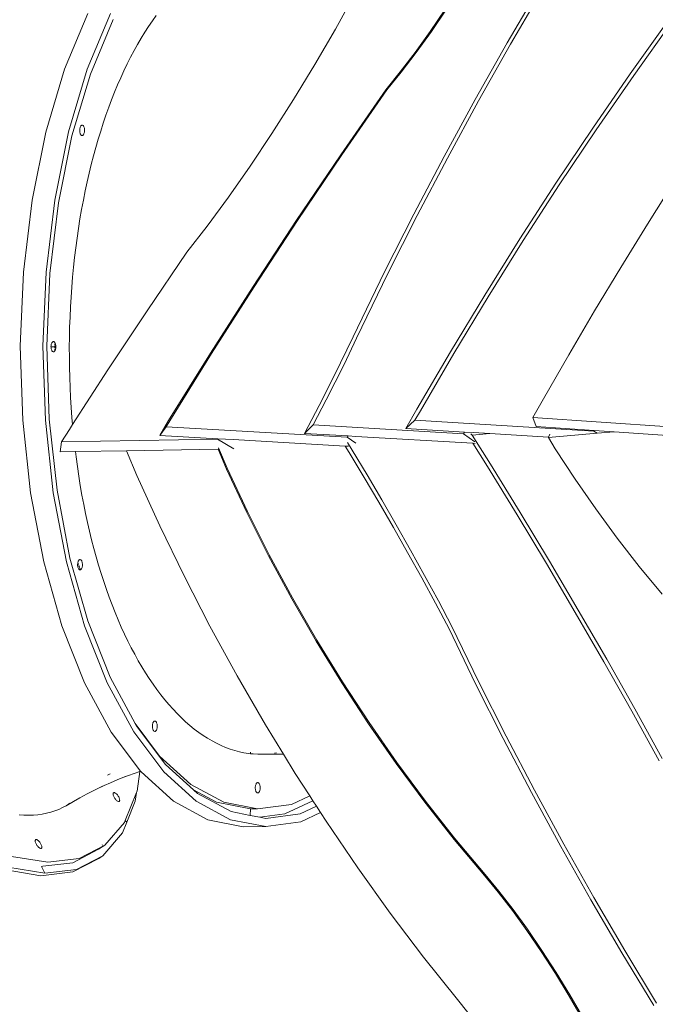
# Model space of a CAD drawing. Units: millimetres. Extents: x 50706 to 66005, y -7459 to 4882.
# Drawn here: x 57980 to 58597, y 1319 to 2276 of the extents above; entities that cross this region are included whole.
import ezdxf

# ---------------------------------------------------------------- set-up
doc = ezdxf.new("R2010")
doc.units = ezdxf.units.MM
doc.layers.get('0').update_dxf_attribs({"lineweight": 5})

msp = doc.modelspace()

# ---------------------------------------------------------------- linework, layer by layer
for p, q in [((58485.1, 2307.97), (58453.19, 2253.36)), ((58488.36, 2306.49), (58456.45, 2251.88)), ((58305.41, 2300.9), (58286.41, 2266.6)), ((58393.35, 2286.16), (58378.58, 2264.42)), ((58394.41, 2285.97), (58379.64, 2264.23)), ((58046.07, 2281.73), (58023.55, 2227.59)), ((58045.55, 2227.66), (58068.07, 2281.8)), ((58070.73, 2276.06), (58048.6, 2222.86)), ((58112.52, 2279.69), (58108.77, 2274.49)), ((58105.09, 2269.09), (58101.47, 2263.51)), ((58108.77, 2274.49), (58105.09, 2269.09)), ((58286.41, 2266.6), (58266.44, 2232.23)), ((58609.94, 2275.4), (58572.69, 2223.2)), ((58613.3, 2273.85), (58576.06, 2221.65)), ((58097.91, 2257.74), (58094.42, 2251.79)), ((58101.47, 2263.51), (58097.91, 2257.74)), ((58378.58, 2264.42), (58363.85, 2243.92)), ((58379.64, 2264.23), (58364.91, 2243.72)), ((58094.42, 2251.79), (58091, 2245.65)), ((58453.19, 2253.36), (58422.13, 2198.29)), ((58456.45, 2251.88), (58425.39, 2196.81)), ((58087.65, 2239.33), (58084.37, 2232.84)), ((58091, 2245.65), (58087.65, 2239.33)), ((58363.85, 2243.92), (58349.34, 2224.93)), ((58364.91, 2243.72), (58350.4, 2224.74)), ((58084.37, 2232.84), (58081.17, 2226.18)), ((58266.44, 2232.23), (58245.79, 2198.27)), ((58023.55, 2227.59), (58005.35, 2166.65)), ((58027.35, 2166.72), (58045.55, 2227.66)), ((58048.6, 2222.86), (58030.72, 2162.98)), ((58078.05, 2219.37), (58075.01, 2212.4)), ((58081.17, 2226.18), (58078.05, 2219.37)), ((58349.34, 2224.93), (58335.26, 2207.72)), ((58350.4, 2224.74), (58336.32, 2207.53)), ((58572.69, 2223.2), (58536.18, 2170.36)), ((58576.06, 2221.65), (58539.55, 2168.81)), ((58075.01, 2212.4), (58072.06, 2205.28)), ((58072.06, 2205.28), (58069.19, 2198.02)), ((58335.26, 2207.72), (58291.57, 2144.62)), ((58336.32, 2207.53), (58292.63, 2144.42)), ((58066.41, 2190.62), (58063.71, 2183.07)), ((58069.19, 2198.02), (58066.41, 2190.62)), ((58245.79, 2198.27), (58224.73, 2165.16)), ((58422.13, 2198.29), (58391.93, 2142.81)), ((58425.39, 2196.81), (58395.19, 2141.33)), ((58063.71, 2183.07), (58061.11, 2175.39)), ((58038.5, 2170.84), (58038.34, 2170.13)), ((58038.72, 2171.48), (58038.5, 2170.84)), ((58038.97, 2172.04), (58038.72, 2171.48)), ((58039.27, 2172.51), (58038.97, 2172.04)), ((58039.6, 2172.87), (58039.27, 2172.51)), ((58039.95, 2173.12), (58039.6, 2172.87)), ((58040.32, 2173.25), (58039.95, 2173.12)), ((58040.69, 2173.26), (58040.32, 2173.25)), ((58041.06, 2173.15), (58040.69, 2173.26)), ((58041.42, 2172.91), (58041.06, 2173.15)), ((58041.75, 2172.56), (58041.42, 2172.91)), ((58042.06, 2172.11), (58041.75, 2172.56)), ((58042.32, 2171.56), (58042.06, 2172.11)), ((58042.55, 2170.93), (58042.32, 2171.56)), ((58042.72, 2170.24), (58042.55, 2170.93)), ((58061.11, 2175.39), (58058.59, 2167.58)), ((58005.35, 2166.65), (57991.92, 2100.42)), ((58013.92, 2100.49), (58027.35, 2166.72)), ((58030.72, 2162.98), (58017.52, 2097.91)), ((58038.23, 2169.39), (58038.18, 2168.61)), ((58038.18, 2168.61), (58038.18, 2167.83)), ((58038.18, 2167.83), (58038.25, 2167.05)), ((58038.34, 2170.13), (58038.23, 2169.39)), ((58038.25, 2167.05), (58038.37, 2166.31)), ((58038.37, 2166.31), (58038.54, 2165.61)), ((58038.54, 2165.61), (58038.76, 2164.98)), ((58038.76, 2164.98), (58039.03, 2164.43)), ((58039.03, 2164.43), (58039.34, 2163.98)), ((58039.34, 2163.98), (58039.67, 2163.63)), ((58039.67, 2163.63), (58040.03, 2163.4)), ((58040.03, 2163.4), (58040.4, 2163.28)), ((58040.4, 2163.28), (58040.77, 2163.29)), ((58040.77, 2163.29), (58041.14, 2163.42)), ((58041.14, 2163.42), (58041.49, 2163.67)), ((58041.49, 2163.67), (58041.82, 2164.04)), ((58041.82, 2164.04), (58042.12, 2164.51)), ((58042.12, 2164.51), (58042.37, 2165.07)), ((58042.37, 2165.07), (58042.59, 2165.71)), ((58042.59, 2165.71), (58042.75, 2166.41)), ((58042.84, 2169.49), (58042.72, 2170.24)), ((58042.75, 2166.41), (58042.86, 2167.16)), ((58042.91, 2168.72), (58042.84, 2169.49)), ((58042.86, 2167.16), (58042.91, 2167.93)), ((58042.91, 2167.93), (58042.91, 2168.72)), ((58058.59, 2167.58), (58056.17, 2159.64)), ((58224.73, 2165.16), (58203.55, 2133.35)), ((58536.18, 2170.36), (58500.45, 2116.9)), ((58539.55, 2168.81), (58503.81, 2115.35)), ((58056.17, 2159.64), (58053.83, 2151.57)), ((58051.59, 2143.38), (58049.45, 2135.08)), ((58053.83, 2151.57), (58051.59, 2143.38)), ((58291.57, 2144.62), (58248.64, 2080.9)), ((58292.63, 2144.42), (58249.7, 2080.7)), ((58391.93, 2142.81), (58362.61, 2086.93)), ((58049.45, 2135.08), (58047.4, 2126.66)), ((58203.55, 2133.35), (58182.52, 2103.28)), ((58395.19, 2141.33), (58365.87, 2085.45)), ((58047.4, 2126.66), (58045.44, 2118.13)), ((58045.44, 2118.13), (58043.59, 2109.49)), ((58500.45, 2116.9), (58465.49, 2062.85)), ((58503.81, 2115.35), (58468.86, 2061.31)), ((58615.54, 2119), (58589.27, 2077.23)), ((58043.59, 2109.49), (58041.78, 2100.49)), ((57991.92, 2100.42), (57983.58, 2030.53)), ((58005.58, 2030.6), (58013.92, 2100.49)), ((58017.52, 2097.91), (58009.33, 2029.23)), ((58041.78, 2100.49), (58040.08, 2091.41)), ((58182.52, 2103.28), (58161.93, 2075.35)), ((58040.08, 2091.41), (58038.49, 2082.23)), ((58362.61, 2086.93), (58334.18, 2030.7)), ((58365.87, 2085.45), (58337.44, 2029.22)), ((58038.49, 2082.23), (58037.02, 2072.98)), ((58161.93, 2075.35), (58142.07, 2049.93)), ((58248.64, 2080.9), (58206.47, 2016.59)), ((58249.7, 2080.7), (58207.53, 2016.39)), ((58589.27, 2077.23), (58563.42, 2035.18)), ((58037.02, 2072.98), (58035.65, 2063.66)), ((58035.65, 2063.66), (58034.4, 2054.26)), ((58465.49, 2062.85), (58431.34, 2008.26)), ((58468.86, 2061.31), (58434.71, 2006.71)), ((58034.4, 2054.26), (58033.25, 2044.79)), ((58142.07, 2049.93), (58103.56, 1993.05)), ((58033.25, 2044.79), (58032.22, 2035.26)), ((57983.58, 2030.53), (57980.55, 1958.7)), ((58002.55, 1958.77), (58005.58, 2030.6)), ((58009.33, 2029.23), (58006.35, 1958.64)), ((58032.22, 2035.26), (58031.31, 2025.68)), ((58334.18, 2030.7), (58303.56, 1967.77)), ((58337.44, 2029.22), (58306.82, 1966.29)), ((58563.42, 2035.18), (58537.99, 1992.87)), ((58031.31, 2025.68), (58030.51, 2016.05)), ((58030.51, 2016.05), (58029.82, 2006.39)), ((58206.47, 2016.59), (58165.1, 1951.71)), ((58207.53, 2016.39), (58166.16, 1951.51)), ((58431.34, 2008.26), (58398.01, 1953.14)), ((58029.82, 2006.39), (58029.25, 1996.69)), ((58434.71, 2006.71), (58401.38, 1951.59)), ((58029.25, 1996.69), (58028.8, 1986.96)), ((58103.56, 1993.05), (58065.61, 1935.68)), ((58537.99, 1992.87), (58512.98, 1950.31)), ((58028.8, 1986.96), (58028.46, 1977.21)), ((58028.46, 1977.21), (58028.24, 1967.45)), ((58010.6, 1960.5), (58010.45, 1959.78)), ((58010.8, 1961.16), (58010.6, 1960.5)), ((58011.04, 1961.75), (58010.8, 1961.16)), ((58011.33, 1962.25), (58011.04, 1961.75)), ((58011.65, 1962.65), (58011.33, 1962.25)), ((58011.99, 1962.94), (58011.65, 1962.65)), ((58012.36, 1963.11), (58011.99, 1962.94)), ((58012.73, 1963.16), (58012.36, 1963.11)), ((58013.1, 1963.09), (58012.73, 1963.16)), ((58013.46, 1962.89), (58013.1, 1963.09)), ((58013.8, 1962.58), (58013.46, 1962.89)), ((58014.03, 1962.28), (58013.8, 1962.58)), ((58014, 1959.63), (58014.02, 1961.04)), ((58014.02, 1961.64), (58014.03, 1962.28)), ((58014.12, 1962.16), (58014.03, 1962.28)), ((58014.4, 1961.64), (58014.12, 1962.16)), ((58014.64, 1961.04), (58014.4, 1961.64)), ((58014.83, 1960.36), (58014.64, 1961.04)), ((58028.24, 1967.45), (58028.13, 1957.66)), ((58303.56, 1967.77), (58291.53, 1942.46)), ((58306.82, 1966.29), (58294.79, 1940.98)), ((57980.55, 1958.7), (57982.89, 1886.69)), ((58004.89, 1886.76), (58002.55, 1958.77)), ((58006.35, 1958.64), (58008.65, 1887.89)), ((58010.36, 1959.02), (58010.33, 1958.24)), ((58010.33, 1958.24), (58010.34, 1957.98)), ((58010.34, 1957.98), (58013.98, 1957.87)), ((58010.34, 1957.98), (58010.36, 1957.46)), ((58010.45, 1959.78), (58010.36, 1959.02)), ((58010.36, 1957.46), (58010.44, 1956.69)), ((58010.44, 1956.69), (58010.58, 1955.96)), ((58010.58, 1955.96), (58010.77, 1955.29)), ((58010.77, 1955.29), (58011.01, 1954.68)), ((58011.01, 1954.68), (58011.29, 1954.16)), ((58011.29, 1954.16), (58011.61, 1953.74)), ((58011.61, 1953.74), (58011.95, 1953.43)), ((58011.95, 1953.43), (58012.31, 1953.24)), ((58012.31, 1953.24), (58012.68, 1953.16)), ((58012.68, 1953.16), (58013.05, 1953.21)), ((58013.05, 1953.21), (58013.42, 1953.38)), ((58013.42, 1953.38), (58013.76, 1953.67)), ((58013.76, 1953.67), (58014.08, 1954.07)), ((58013.98, 1957.87), (58013.99, 1958.87)), ((58013.98, 1957.65), (58013.98, 1957.87)), ((58013.98, 1957.87), (58015.07, 1957.83)), ((58013.98, 1956.54), (58013.98, 1957.65)), ((58013.98, 1954.07), (58013.98, 1955.82)), ((58014.08, 1954.07), (58014.37, 1954.57)), ((58014.37, 1954.57), (58014.61, 1955.16)), ((58014.61, 1955.16), (58014.81, 1955.82)), ((58014.81, 1955.82), (58014.95, 1956.54)), ((58014.97, 1959.63), (58014.83, 1960.36)), ((58014.95, 1956.54), (58015.05, 1957.3)), ((58015.05, 1958.87), (58014.97, 1959.63)), ((58015.08, 1958.09), (58015.05, 1958.87)), ((58015.05, 1957.3), (58015.07, 1957.83)), ((58015.07, 1957.83), (58015.08, 1958.09)), ((58028.13, 1957.66), (58028.15, 1947.88)), ((58165.1, 1951.71), (58124.53, 1886.29)), ((58166.16, 1951.51), (58125.59, 1886.1)), ((58398.01, 1953.14), (58365.53, 1897.52)), ((58401.38, 1951.59), (58368.9, 1895.98)), ((58028.15, 1947.88), (58028.27, 1938.1)), ((58291.53, 1942.46), (58274.24, 1907.89)), ((58512.98, 1950.31), (58488.41, 1907.51)), ((58028.27, 1938.1), (58028.52, 1928.33)), ((58065.61, 1935.68), (58031.25, 1882.52)), ((58294.79, 1940.98), (58277.5, 1906.41)), ((58028.52, 1928.33), (58028.88, 1918.58)), ((58028.88, 1918.58), (58029.36, 1908.85)), ((58029.36, 1908.85), (58029.95, 1899.14)), ((58274.24, 1907.89), (58256.56, 1873.97)), ((58277.5, 1906.41), (58264.83, 1882.1)), ((58488.41, 1907.51), (58478.18, 1889.27)), ((58029.95, 1899.14), (58030.66, 1889.47)), ((58365.53, 1897.52), (58354.9, 1878.67)), ((58368.9, 1895.98), (58363.68, 1886.73)), ((57982.89, 1886.69), (57990.56, 1816.28)), ((58012.56, 1816.35), (58004.89, 1886.76)), ((58008.65, 1887.89), (58016.18, 1818.7)), ((58030.66, 1889.47), (58031.25, 1882.52)), ((58124.53, 1886.29), (58115.88, 1871.95)), ((58125.59, 1886.1), (58122.05, 1880.23)), ((58354.9, 1878.67), (58363.68, 1886.73)), ((58363.68, 1886.73), (58537.33, 1876.23)), ((58478.18, 1889.27), (58610.75, 1880.36)), ((58481.44, 1880.55), (58478.18, 1889.27)), ((58028.24, 1877.85), (58020.64, 1865.81)), ((58031.25, 1882.52), (58028.24, 1877.85)), ((58115.88, 1871.95), (58122.05, 1880.23)), ((58122.05, 1880.23), (58297.91, 1870.13)), ((58256.56, 1873.97), (58264.83, 1882.1)), ((58264.83, 1882.1), (58410.81, 1873.49)), ((58411.84, 1875.22), (58354.9, 1878.67)), ((58410.81, 1873.49), (58411.84, 1875.22)), ((58420.37, 1874.71), (58411.84, 1875.22)), ((58436.31, 1873.74), (58420.37, 1874.71)), ((58537.65, 1876.77), (58481.44, 1880.55)), ((58537.33, 1876.23), (58537.65, 1876.77)), ((58537.33, 1876.23), (58540.47, 1874.02)), ((58556.9, 1875.48), (58537.65, 1876.77)), ((58556.9, 1875.48), (58540.47, 1874.02)), ((58644.43, 1869.59), (58556.9, 1875.48)), ((58019.22, 1856.06), (58020.64, 1865.81)), ((58020.64, 1865.81), (58171.84, 1868.22)), ((58172.14, 1868.72), (58115.88, 1871.95)), ((58172.14, 1868.72), (58171.84, 1868.22)), ((58171.84, 1868.22), (58187.67, 1858.99)), ((58187.24, 1867.85), (58172.14, 1868.72)), ((58296.04, 1861.61), (58187.24, 1867.85)), ((58298.72, 1871.49), (58256.56, 1873.97)), ((58298.72, 1871.49), (58297.91, 1870.13)), ((58297.91, 1870.13), (58306.11, 1864.42)), ((58298.22, 1864.97), (58302.71, 1857.64)), ((58306.37, 1871.04), (58298.72, 1871.49)), ((58419.92, 1864.34), (58306.37, 1871.04)), ((58410.81, 1873.49), (58421.68, 1865.88)), ((58419.34, 1872.34), (58417.9, 1873.49)), ((58436.31, 1873.74), (58419.34, 1872.34)), ((58419.34, 1872.34), (58436.98, 1844.1)), ((58493.35, 1870.29), (58436.31, 1873.74)), ((58540.47, 1874.02), (58493.15, 1869.79)), ((58493.15, 1869.79), (58493.35, 1870.29)), ((58499.73, 1859.07), (58493.15, 1869.79)), ((58493.35, 1870.29), (58494.45, 1873.08)), ((58034.02, 1856.29), (58019.22, 1856.06)), ((58083.58, 1857.08), (58034.02, 1856.29)), ((58034.02, 1856.29), (58034.64, 1851.22)), ((58172.46, 1858.5), (58083.58, 1857.08)), ((58083.58, 1857.08), (58093.81, 1832.88)), ((58173.43, 1858.52), (58172.46, 1858.5)), ((58172.46, 1858.5), (58180.78, 1839.19)), ((58172.94, 1859.98), (58181.44, 1840.25)), ((58296.04, 1861.61), (58299.89, 1855.33)), ((58299.1, 1861.43), (58296.04, 1861.61)), ((58299.89, 1855.33), (58314.37, 1831.22)), ((58302.71, 1857.64), (58317.19, 1833.53)), ((58419.92, 1864.34), (58434.05, 1841.72)), ((58422.08, 1864.22), (58419.92, 1864.34)), ((58519.02, 1829.51), (58499.73, 1859.07)), ((58034.64, 1851.22), (58035.92, 1841.81)), ((58035.92, 1841.81), (58037.31, 1832.47)), ((58180.78, 1839.19), (58200.48, 1796.94)), ((58181.44, 1840.25), (58201.14, 1798)), ((58434.05, 1841.72), (58462.88, 1794.69)), ((58436.98, 1844.1), (58465.81, 1797.06)), ((58037.31, 1832.47), (58038.81, 1823.2)), ((58093.81, 1832.88), (58115.91, 1784.19)), ((58314.37, 1831.22), (58328.65, 1806.99)), ((58317.19, 1833.53), (58331.47, 1809.3)), ((58539.09, 1800.54), (58519.02, 1829.51)), ((58016.18, 1818.7), (58028.76, 1752.8)), ((58038.81, 1823.2), (58040.42, 1814)), ((57990.56, 1816.28), (58003.35, 1749.2)), ((58025.35, 1749.27), (58012.56, 1816.35)), ((58040.42, 1814), (58042.14, 1804.89)), ((58331.47, 1809.3), (58345.53, 1784.96)), ((58042.14, 1804.89), (58043.91, 1796.14)), ((58201.14, 1798), (58222.26, 1755.96)), ((58328.65, 1806.99), (58342.71, 1782.64)), ((58559.9, 1772.21), (58539.09, 1800.54)), ((58043.91, 1796.14), (58045.79, 1787.48)), ((58200.48, 1796.94), (58221.61, 1754.9)), ((58462.88, 1794.69), (58491.29, 1747.4)), ((58465.81, 1797.06), (58494.22, 1749.77)), ((58045.79, 1787.48), (58047.76, 1778.93)), ((58047.76, 1778.93), (58049.82, 1770.49)), ((58115.91, 1784.19), (58139.54, 1735.45)), ((58342.71, 1782.64), (58356.56, 1758.18)), ((58345.53, 1784.96), (58359.38, 1760.5)), ((58049.82, 1770.49), (58051.98, 1762.16)), ((58581.43, 1744.56), (58559.9, 1772.21)), ((58051.98, 1762.16), (58054.24, 1753.95)), ((58359.38, 1760.5), (58373.01, 1735.93)), ((58028.76, 1752.8), (58046.06, 1691.79)), ((58037.07, 1750.26), (58036.79, 1749.72)), ((58037.37, 1750.69), (58037.07, 1750.26)), ((58037.71, 1751.02), (58037.37, 1750.69)), ((58038.07, 1751.23), (58037.71, 1751.02)), ((58038.44, 1751.32), (58038.07, 1751.23)), ((58038.81, 1751.29), (58038.44, 1751.32)), ((58039.18, 1751.13), (58038.81, 1751.29)), ((58039.53, 1750.86), (58039.18, 1751.13)), ((58039.85, 1750.47), (58039.53, 1750.86)), ((58040.15, 1749.99), (58039.85, 1750.47)), ((58054.24, 1753.95), (58056.59, 1745.85)), ((58221.61, 1754.9), (58244.06, 1713.22)), ((58222.26, 1755.96), (58244.72, 1714.28)), ((58356.56, 1758.18), (58370.19, 1733.61)), ((58003.35, 1749.2), (58020.97, 1687.11)), ((58042.97, 1687.18), (58025.35, 1749.27)), ((58036.18, 1746.92), (58036.17, 1746.14)), ((58036.17, 1746.14), (58036.21, 1745.36)), ((58036.25, 1747.69), (58036.18, 1746.92)), ((58036.21, 1745.36), (58036.32, 1744.6)), ((58036.38, 1748.4), (58036.25, 1747.69)), ((58036.32, 1744.6), (58036.47, 1743.89)), ((58036.56, 1749.11), (58036.38, 1748.43)), ((58036.38, 1748.43), (58036.38, 1748.4)), ((58037.07, 1746.5), (58036.38, 1748.4)), ((58036.47, 1743.89), (58036.68, 1743.24)), ((58036.79, 1749.72), (58036.56, 1749.11)), ((58036.68, 1743.24), (58036.93, 1742.66)), ((58036.93, 1742.66), (58037.23, 1742.17)), ((58037.23, 1742.17), (58037.55, 1741.79)), ((58037.5, 1745.31), (58037.35, 1745.71)), ((58037.88, 1744.21), (58037.5, 1745.31)), ((58037.55, 1741.79), (58037.9, 1741.51)), ((58037.9, 1741.51), (58038.27, 1741.36)), ((58038.87, 1741.38), (58038.12, 1743.53)), ((58038.27, 1741.36), (58038.64, 1741.33)), ((58038.64, 1741.33), (58038.87, 1741.38)), ((58038.87, 1741.38), (58039.01, 1741.42)), ((58039.01, 1741.42), (58039.37, 1741.63)), ((58039.37, 1741.63), (58039.71, 1741.95)), ((58039.71, 1741.95), (58040.02, 1742.39)), ((58040.02, 1742.39), (58040.29, 1742.92)), ((58040.4, 1749.41), (58040.15, 1749.99)), ((58040.29, 1742.92), (58040.52, 1743.54)), ((58040.61, 1748.76), (58040.4, 1749.41)), ((58040.52, 1743.54), (58040.7, 1744.22)), ((58040.76, 1748.04), (58040.61, 1748.76)), ((58040.7, 1744.22), (58040.83, 1744.95)), ((58040.87, 1747.29), (58040.76, 1748.04)), ((58040.83, 1744.95), (58040.9, 1745.72)), ((58040.91, 1746.51), (58040.87, 1747.29)), ((58040.9, 1745.72), (58040.91, 1746.51)), ((58056.59, 1745.85), (58059.03, 1737.88)), ((58491.29, 1747.4), (58519.29, 1699.88)), ((58494.22, 1749.77), (58522.22, 1702.25)), ((58603.62, 1717.65), (58581.43, 1744.56)), ((58059.03, 1737.88), (58061.56, 1730.03)), ((58139.54, 1735.45), (58164.61, 1686.84)), ((58370.19, 1733.61), (58383.6, 1708.94)), ((58373.01, 1735.93), (58386.42, 1711.25)), ((58061.56, 1730.03), (58064.18, 1722.32)), ((58064.18, 1722.32), (58066.9, 1714.74)), ((58066.9, 1714.74), (58069.69, 1707.29)), ((58244.06, 1713.22), (58267.77, 1672.06)), ((58244.72, 1714.28), (58268.43, 1673.12)), ((58069.69, 1707.29), (58072.58, 1699.98)), ((58383.6, 1708.94), (58396.79, 1684.16)), ((58386.42, 1711.25), (58399.61, 1686.47)), ((58522.22, 1702.25), (58549.81, 1654.49)), ((58072.58, 1699.98), (58075.55, 1692.82)), ((58075.55, 1692.82), (58078.6, 1685.81)), ((58519.29, 1699.88), (58546.88, 1652.12)), ((58020.97, 1687.11), (58042.96, 1631.54)), ((58064.96, 1631.61), (58042.97, 1687.18)), ((58046.06, 1691.79), (58067.68, 1637.18)), ((58078.6, 1685.81), (58081.74, 1678.95)), ((58164.61, 1686.84), (58191.03, 1638.54)), ((58396.79, 1684.16), (58422.58, 1630.77)), ((58399.61, 1686.47), (58425.4, 1633.08)), ((58081.74, 1678.95), (58084.96, 1672.24)), ((58084.96, 1672.24), (58088.25, 1665.71)), ((58088.25, 1665.71), (58091.61, 1659.36)), ((58267.77, 1672.06), (58292.64, 1631.58)), ((58268.43, 1673.12), (58293.3, 1632.64)), ((58091.61, 1659.36), (58095.04, 1653.18)), ((58549.81, 1654.49), (58576.97, 1606.51)), ((58095.04, 1653.18), (58098.54, 1647.18)), ((58098.54, 1647.18), (58102.11, 1641.37)), ((58546.88, 1652.12), (58574.04, 1604.14)), ((58067.68, 1637.18), (58092.09, 1592.11)), ((58102.11, 1641.37), (58105.74, 1635.74)), ((58105.74, 1635.74), (58109.43, 1630.3)), ((58191.03, 1638.54), (58218.7, 1590.74)), ((58042.96, 1631.54), (58068.8, 1583.84)), ((58090.8, 1583.91), (58064.96, 1631.61)), ((58109.43, 1630.3), (58113.19, 1625.05)), ((58292.64, 1631.58), (58318.58, 1591.93)), ((58293.3, 1632.64), (58319.24, 1592.99)), ((58422.58, 1630.77), (58449.25, 1577.71)), ((58425.4, 1633.08), (58452.07, 1580.02)), ((58113.19, 1625.05), (58117, 1619.99)), ((58117, 1619.99), (58120.87, 1615.12)), ((58120.87, 1615.12), (58124.8, 1610.46)), ((58124.8, 1610.46), (58128.78, 1605.99)), ((58128.78, 1605.99), (58132.82, 1601.72)), ((58132.82, 1601.72), (58136.9, 1597.66)), ((58136.9, 1597.66), (58141.04, 1593.81)), ((58574.04, 1604.14), (58600.77, 1555.94)), ((58576.97, 1606.51), (58603.7, 1558.31)), ((58115.79, 1560.56), (58092.09, 1592.11)), ((58092.09, 1592.11), (58093.06, 1590.31)), ((58093.06, 1590.31), (58121.6, 1552.35)), ((58108.81, 1590.63), (58108.76, 1589.85)), ((58108.76, 1589.85), (58108.77, 1589.07)), ((58108.77, 1589.07), (58108.83, 1588.29)), ((58108.92, 1591.38), (58108.81, 1590.63)), ((58108.83, 1588.29), (58108.95, 1587.55)), ((58109.09, 1592.08), (58108.92, 1591.38)), ((58108.95, 1587.55), (58109.13, 1586.86)), ((58109.3, 1592.72), (58109.09, 1592.08)), ((58109.56, 1593.28), (58109.3, 1592.72)), ((58109.86, 1593.75), (58109.56, 1593.28)), ((58110.19, 1594.11), (58109.86, 1593.75)), ((58110.54, 1594.36), (58110.19, 1594.11)), ((58110.91, 1594.49), (58110.54, 1594.36)), ((58111.28, 1594.5), (58110.91, 1594.49)), ((58111.65, 1594.39), (58111.28, 1594.5)), ((58112, 1594.15), (58111.65, 1594.39)), ((58112.34, 1593.81), (58112, 1594.15)), ((58112.64, 1593.35), (58112.34, 1593.81)), ((58112.91, 1592.8), (58112.64, 1593.35)), ((58113.13, 1592.17), (58112.91, 1592.8)), ((58113.31, 1591.48), (58113.13, 1592.17)), ((58113.17, 1586.95), (58113.34, 1587.65)), ((58113.43, 1590.73), (58113.31, 1591.48)), ((58113.34, 1587.65), (58113.45, 1588.4)), ((58113.49, 1589.96), (58113.43, 1590.73)), ((58113.45, 1588.4), (58113.5, 1589.18)), ((58113.5, 1589.18), (58113.49, 1589.96)), ((58141.04, 1593.81), (58145.22, 1590.17)), ((58145.22, 1590.17), (58149.44, 1586.74)), ((58218.7, 1590.74), (58236.03, 1562.39)), ((58318.58, 1591.93), (58345.49, 1553.25)), ((58319.24, 1592.99), (58346.15, 1554.31)), ((58068.8, 1583.84), (58097.36, 1545.84)), ((58119.84, 1545.28), (58090.8, 1583.91)), ((58109.13, 1586.86), (58109.35, 1586.23)), ((58109.35, 1586.23), (58109.62, 1585.68)), ((58109.62, 1585.68), (58109.92, 1585.22)), ((58109.92, 1585.22), (58110.26, 1584.87)), ((58110.26, 1584.87), (58110.61, 1584.64)), ((58110.61, 1584.64), (58110.98, 1584.53)), ((58110.98, 1584.53), (58111.35, 1584.53)), ((58111.35, 1584.53), (58111.72, 1584.67)), ((58111.72, 1584.67), (58112.07, 1584.92)), ((58112.07, 1584.92), (58112.4, 1585.28)), ((58112.4, 1585.28), (58112.7, 1585.75)), ((58112.7, 1585.75), (58112.96, 1586.31)), ((58112.96, 1586.31), (58113.17, 1586.95)), ((58149.44, 1586.74), (58153.7, 1583.54)), ((58153.7, 1583.54), (58157.98, 1580.55)), ((58157.98, 1580.55), (58162.3, 1577.79)), ((58452.07, 1580.02), (58479.63, 1527.31)), ((58162.3, 1577.79), (58166.64, 1575.25)), ((58166.64, 1575.25), (58171.01, 1572.94)), ((58171.01, 1572.94), (58175.41, 1570.85)), ((58175.41, 1570.85), (58179.83, 1568.98)), ((58179.83, 1568.98), (58184.26, 1567.35)), ((58449.25, 1577.71), (58476.8, 1524.99)), ((58146.12, 1533), (58115.79, 1560.56)), ((58184.26, 1567.35), (58188.72, 1565.94)), ((58188.72, 1565.94), (58193.19, 1564.75)), ((58193.19, 1564.75), (58197.68, 1563.8)), ((58197.68, 1563.8), (58202.17, 1563.08)), ((58202.17, 1563.08), (58204.13, 1562.86)), ((58204.13, 1562.86), (58204.13, 1564.17)), ((58204.13, 1562.86), (58206.68, 1562.58)), ((58206.68, 1562.58), (58211.2, 1562.32)), ((58211.2, 1562.32), (58215.7, 1562.29)), ((58215.7, 1562.29), (58217.7, 1562.38)), ((58217.7, 1562.38), (58218.27, 1562.34)), ((58218.27, 1562.34), (58236.03, 1562.39)), ((58227.16, 1563.29), (58229.15, 1563.59)), ((58229.15, 1563.59), (58229.33, 1563.62)), ((58236.03, 1562.39), (58247.51, 1543.61)), ((58121.6, 1552.35), (58148.55, 1527.87)), ((58345.49, 1553.25), (58373.27, 1515.7)), ((58346.15, 1554.31), (58373.93, 1516.75)), ((58067.8, 1543.2), (58065.14, 1542.09)), ((58077.52, 1538.6), (58085.55, 1541.73)), ((58081.61, 1540.3), (58085.55, 1541.73)), ((58085.55, 1541.73), (58091.06, 1543.72)), ((58091.06, 1543.72), (58096.58, 1545.58)), ((58096.58, 1545.58), (58093.87, 1526.44)), ((58096.7, 1546.37), (58096.58, 1545.58)), ((58096.58, 1545.58), (58097.36, 1545.84)), ((58097.36, 1545.84), (58097.84, 1545.21)), ((58097.84, 1545.21), (58129.37, 1516.58)), ((58151.37, 1516.65), (58119.84, 1545.28)), ((58247.51, 1543.61), (58261.47, 1521.98)), ((58054.67, 1528.46), (58062.06, 1531.97)), ((58058.88, 1530.55), (58062.06, 1531.97)), ((58062.06, 1531.97), (58068.16, 1534.69)), ((58068.16, 1534.69), (58077.52, 1538.6)), ((58178.09, 1515.76), (58146.12, 1533)), ((58208.68, 1530.61), (58208.65, 1529.83)), ((58208.77, 1531.37), (58208.68, 1530.61)), ((58208.92, 1532.09), (58208.77, 1531.37)), ((58209.11, 1532.75), (58208.92, 1532.09)), ((58209.36, 1533.34), (58209.11, 1532.75)), ((58209.65, 1533.84), (58209.36, 1533.34)), ((58209.96, 1534.24), (58209.65, 1533.84)), ((58210.31, 1534.53), (58209.96, 1534.24)), ((58210.67, 1534.7), (58210.31, 1534.53)), ((58211.04, 1534.75), (58210.67, 1534.7)), ((58211.42, 1534.68), (58211.04, 1534.75)), ((58211.78, 1534.49), (58211.42, 1534.68)), ((58212.12, 1534.17), (58211.78, 1534.49)), ((58212.44, 1533.75), (58212.12, 1534.17)), ((58212.72, 1533.24), (58212.44, 1533.75)), ((58212.96, 1532.63), (58212.72, 1533.24)), ((58213.15, 1531.96), (58212.96, 1532.63)), ((58213.29, 1531.23), (58213.15, 1531.96)), ((58213.37, 1530.46), (58213.29, 1531.23)), ((58213.39, 1529.68), (58213.37, 1530.46)), ((58038.25, 1519.97), (58045.51, 1523.85)), ((58045.51, 1523.85), (58054.67, 1528.46)), ((58070.62, 1524.13), (58070.58, 1523.68)), ((58070.58, 1523.68), (58070.62, 1523.15)), ((58070.73, 1524.51), (58070.62, 1524.13)), ((58070.62, 1523.15), (58070.75, 1522.55)), ((58070.92, 1524.79), (58070.73, 1524.51)), ((58070.75, 1522.55), (58070.95, 1521.92)), ((58071.18, 1524.97), (58070.92, 1524.79)), ((58070.95, 1521.92), (58071.21, 1521.25)), ((58071.5, 1525.05), (58071.18, 1524.97)), ((58071.21, 1521.25), (58071.55, 1520.58)), ((58071.88, 1525.02), (58071.5, 1525.05)), ((58071.55, 1520.58), (58071.93, 1519.9)), ((58072.31, 1524.88), (58071.88, 1525.02)), ((58072.78, 1524.64), (58072.31, 1524.88)), ((58073.27, 1524.31), (58072.78, 1524.64)), ((58073.77, 1523.89), (58073.27, 1524.31)), ((58074.28, 1523.39), (58073.77, 1523.89)), ((58074.77, 1522.82), (58074.28, 1523.39)), ((58075.24, 1522.2), (58074.77, 1522.82)), ((58075.67, 1521.55), (58075.24, 1522.2)), ((58076.06, 1520.88), (58075.67, 1521.55)), ((58076.39, 1520.2), (58076.06, 1520.88)), ((58093.29, 1525), (58082.4, 1498.06)), ((58092.15, 1516.88), (58093.29, 1525)), ((58093.87, 1526.44), (58093.29, 1525)), ((58093.47, 1526.35), (58093.49, 1526.47)), ((58148.55, 1527.87), (58171.05, 1515.74)), ((58148.55, 1527.87), (58152.58, 1524.22)), ((58152.58, 1524.22), (58185.24, 1506.61)), ((58208.65, 1529.83), (58208.67, 1529.05)), ((58208.67, 1529.05), (58208.76, 1528.28)), ((58208.76, 1528.28), (58208.9, 1527.55)), ((58208.9, 1527.55), (58209.09, 1526.88)), ((58209.09, 1526.88), (58209.33, 1526.27)), ((58209.33, 1526.27), (58209.61, 1525.75)), ((58209.61, 1525.75), (58209.92, 1525.33)), ((58209.92, 1525.33), (58210.27, 1525.02)), ((58210.27, 1525.02), (58210.63, 1524.83)), ((58210.63, 1524.83), (58211, 1524.75)), ((58211, 1524.75), (58211.37, 1524.8)), ((58211.37, 1524.8), (58211.73, 1524.98)), ((58211.73, 1524.98), (58212.08, 1525.26)), ((58212.08, 1525.26), (58212.4, 1525.66)), ((58212.4, 1525.66), (58212.68, 1526.16)), ((58212.68, 1526.16), (58212.93, 1526.75)), ((58212.93, 1526.75), (58213.13, 1527.42)), ((58213.13, 1527.42), (58213.27, 1528.14)), ((58213.27, 1528.14), (58213.36, 1528.9)), ((58213.36, 1528.9), (58213.39, 1529.68)), ((58261.47, 1521.98), (58243.81, 1513.64)), ((58261.47, 1521.98), (58264.55, 1517.21)), ((58476.8, 1524.99), (58505.22, 1472.67)), ((58479.63, 1527.31), (58508.04, 1474.98)), ((58021.45, 1510.43), (58024.96, 1512.3)), ((58024.96, 1512.3), (58032.1, 1516.51)), ((58024.96, 1512.3), (58027.36, 1513.78)), ((58027.36, 1513.78), (58028.33, 1514.37)), ((58027.36, 1513.78), (58027.55, 1514)), ((58028.33, 1514.37), (58028.76, 1514.68)), ((58032.1, 1516.51), (58038.25, 1519.97)), ((58036.44, 1519.01), (58038.25, 1519.97)), ((58071.93, 1519.9), (58072.37, 1519.25)), ((58072.37, 1519.25), (58072.84, 1518.63)), ((58072.84, 1518.63), (58073.33, 1518.07)), ((58073.33, 1518.07), (58073.83, 1517.57)), ((58073.83, 1517.57), (58074.34, 1517.14)), ((58074.34, 1517.14), (58074.83, 1516.81)), ((58074.83, 1516.81), (58075.29, 1516.57)), ((58075.29, 1516.57), (58075.72, 1516.44)), ((58075.72, 1516.44), (58076.1, 1516.41)), ((58076.1, 1516.41), (58076.43, 1516.48)), ((58076.66, 1519.53), (58076.39, 1520.2)), ((58076.43, 1516.48), (58076.69, 1516.66)), ((58076.86, 1518.9), (58076.66, 1519.53)), ((58076.69, 1516.66), (58076.88, 1516.94)), ((58076.98, 1518.31), (58076.86, 1518.9)), ((58076.88, 1516.94), (58076.99, 1517.32)), ((58077.03, 1517.78), (58076.98, 1518.31)), ((58076.99, 1517.32), (58077.03, 1517.78)), ((58083.85, 1496.27), (58092.15, 1516.88)), ((58129.37, 1516.58), (58162.61, 1498.66)), ((58184.61, 1498.73), (58151.37, 1516.65)), ((58171.05, 1515.74), (58203.88, 1509.23)), ((58210.92, 1509.26), (58178.09, 1515.76)), ((58243.81, 1513.64), (58210.92, 1509.26)), ((58264.55, 1517.21), (58237.42, 1504.4)), ((58252.38, 1504.45), (58268.02, 1511.83)), ((58264.55, 1517.21), (58268.02, 1511.83)), ((58268.02, 1511.83), (58272.06, 1505.56)), ((58373.27, 1515.7), (58401.82, 1479.41)), ((58373.93, 1516.75), (58402.48, 1480.46)), ((57979.37, 1503.35), (57984.11, 1503.09)), ((57984.11, 1503.09), (57988.73, 1503.04)), ((57988.73, 1503.04), (57993.24, 1503.22)), ((57993.24, 1503.22), (57997.64, 1503.6)), ((57997.64, 1503.6), (58001.92, 1504.21)), ((58001.92, 1504.21), (58006.08, 1505.03)), ((58006.08, 1505.03), (58010.12, 1506.06)), ((58010.12, 1506.06), (58014.03, 1507.3)), ((58014.03, 1507.3), (58017.82, 1508.77)), ((58017.82, 1508.77), (58021.45, 1510.43)), ((58185.24, 1506.61), (58203.84, 1502.93)), ((58203.84, 1502.93), (58203.88, 1509.23)), ((58203.84, 1502.93), (58212.91, 1501.13)), ((58210.92, 1509.26), (58203.88, 1509.23)), ((58237.42, 1504.4), (58212.91, 1501.13)), ((58218.78, 1499.97), (58252.38, 1504.45)), ((58272.06, 1505.56), (58252.94, 1496.53)), ((58272.06, 1505.56), (58277.37, 1497.34)), ((58081.56, 1495.98), (58062.67, 1473.99)), ((58079.71, 1485.96), (58083.85, 1496.27)), ((58082.4, 1498.06), (58081.56, 1495.98)), ((58083.85, 1496.27), (58082.4, 1498.06)), ((58162.61, 1498.66), (58196.75, 1491.9)), ((58218.75, 1491.97), (58184.61, 1498.73)), ((58196.75, 1491.9), (58218.75, 1491.97)), ((58212.91, 1501.13), (58218.78, 1499.97)), ((58252.94, 1496.53), (58218.75, 1491.97)), ((58277.37, 1497.34), (58308.15, 1452.09)), ((58060.59, 1463.65), (58079.71, 1485.96)), ((57995.07, 1478.62), (57995.01, 1478.19)), ((57995.01, 1478.19), (57995.03, 1477.68)), ((57995.03, 1477.68), (57995.12, 1477.11)), ((57995.21, 1478.97), (57995.07, 1478.62)), ((57995.12, 1477.11), (57995.3, 1476.49)), ((57995.42, 1479.21), (57995.21, 1478.97)), ((57995.3, 1476.49), (57995.54, 1475.83)), ((57995.7, 1479.36), (57995.42, 1479.21)), ((57995.54, 1475.83), (57995.85, 1475.16)), ((57996.05, 1479.4), (57995.7, 1479.36)), ((57995.85, 1475.16), (57996.22, 1474.48)), ((57996.45, 1479.34), (57996.05, 1479.4)), ((57996.22, 1474.48), (57996.64, 1473.82)), ((57996.89, 1479.17), (57996.45, 1479.34)), ((57996.64, 1473.82), (57997.1, 1473.19)), ((57997.36, 1478.9), (57996.89, 1479.17)), ((57997.1, 1473.19), (57997.59, 1472.6)), ((57997.86, 1478.53), (57997.36, 1478.9)), ((57998.37, 1478.08), (57997.86, 1478.53)), ((57998.87, 1477.56), (57998.37, 1478.08)), ((57999.35, 1476.97), (57998.87, 1477.56)), ((57999.81, 1476.34), (57999.35, 1476.97)), ((58000.23, 1475.68), (57999.81, 1476.34)), ((58000.6, 1475), (58000.23, 1475.68)), ((58000.91, 1474.33), (58000.6, 1475)), ((58001.16, 1473.67), (58000.91, 1474.33)), ((58001.33, 1473.05), (58001.16, 1473.67)), ((58001.43, 1472.48), (58001.33, 1473.05)), ((58062.67, 1473.99), (58037.67, 1461.01)), ((58062.67, 1473.99), (58056.55, 1469.97)), ((58060.13, 1474.13), (58060.18, 1474.19)), ((58401.82, 1479.41), (58431.02, 1444.51)), ((58402.48, 1480.46), (58431.68, 1445.57)), ((58508.04, 1474.98), (58537.29, 1423.06)), ((57997.59, 1472.6), (57998.09, 1472.08)), ((57998.09, 1472.08), (57998.59, 1471.63)), ((57998.59, 1471.63), (57999.09, 1471.26)), ((57999.09, 1471.26), (57999.57, 1470.99)), ((57999.57, 1470.99), (58000.01, 1470.82)), ((58000.01, 1470.82), (58000.41, 1470.76)), ((58000.41, 1470.76), (58000.75, 1470.8)), ((58000.75, 1470.8), (58001.03, 1470.94)), ((58001.03, 1470.94), (58001.25, 1471.19)), ((58001.25, 1471.19), (58001.39, 1471.54)), ((58001.39, 1471.54), (58001.45, 1471.97)), ((58001.45, 1471.97), (58001.43, 1472.48)), ((58031.55, 1456.99), (58056.55, 1469.97)), ((58035.25, 1450.51), (58060.59, 1463.65)), ((58056.76, 1461.14), (58060.59, 1463.65)), ((58505.22, 1472.67), (58534.47, 1420.75)), ((58007.16, 1457.36), (57971.91, 1463.13)), ((58002.37, 1453.5), (58031.55, 1456.99)), ((58037.67, 1461.01), (58007.16, 1457.36)), ((58031.42, 1448), (58056.76, 1461.14)), ((57964.73, 1450.27), (58000.49, 1444.34)), ((57968.56, 1452.78), (58004.32, 1446.86)), ((58000.49, 1444.34), (58031.42, 1448)), ((58001.05, 1453.34), (58002.37, 1453.5)), ((58004.32, 1446.86), (58001.05, 1453.34)), ((58004.32, 1446.86), (58035.25, 1450.51)), ((58308.15, 1452.09), (58339.73, 1408.04)), ((58431.02, 1444.51), (58444.42, 1428.36)), ((58431.68, 1445.57), (58445.08, 1429.41)), ((58444.42, 1428.36), (58458.2, 1410.52)), ((58445.08, 1429.41), (58458.86, 1411.57)), ((58534.47, 1420.75), (58564.56, 1369.28)), ((58537.29, 1423.06), (58567.38, 1371.59)), ((58339.73, 1408.04), (58372.01, 1365.35)), ((58458.2, 1410.52), (58472.17, 1391.24)), ((58458.86, 1411.57), (58472.83, 1392.29)), ((58472.17, 1391.24), (58486.16, 1370.78)), ((58472.83, 1392.29), (58486.82, 1371.83)), ((58486.16, 1370.78), (58499.97, 1349.42)), ((58486.82, 1371.83), (58500.63, 1350.47)), ((58564.56, 1369.28), (58595.45, 1318.27)), ((58567.38, 1371.59), (58598.27, 1320.58)), ((58372.01, 1365.35), (58404.86, 1324.18)), ((58499.97, 1349.42), (58513.42, 1327.44)), ((58500.63, 1350.47), (58514.08, 1328.5)), ((58404.86, 1324.18), (58423.72, 1300.34)), ((58513.42, 1327.44), (58526.32, 1305.15)), ((58514.08, 1328.5), (58526.98, 1306.2))]:
    msp.add_line(p, q)

doc.saveas('drawing.dxf')
